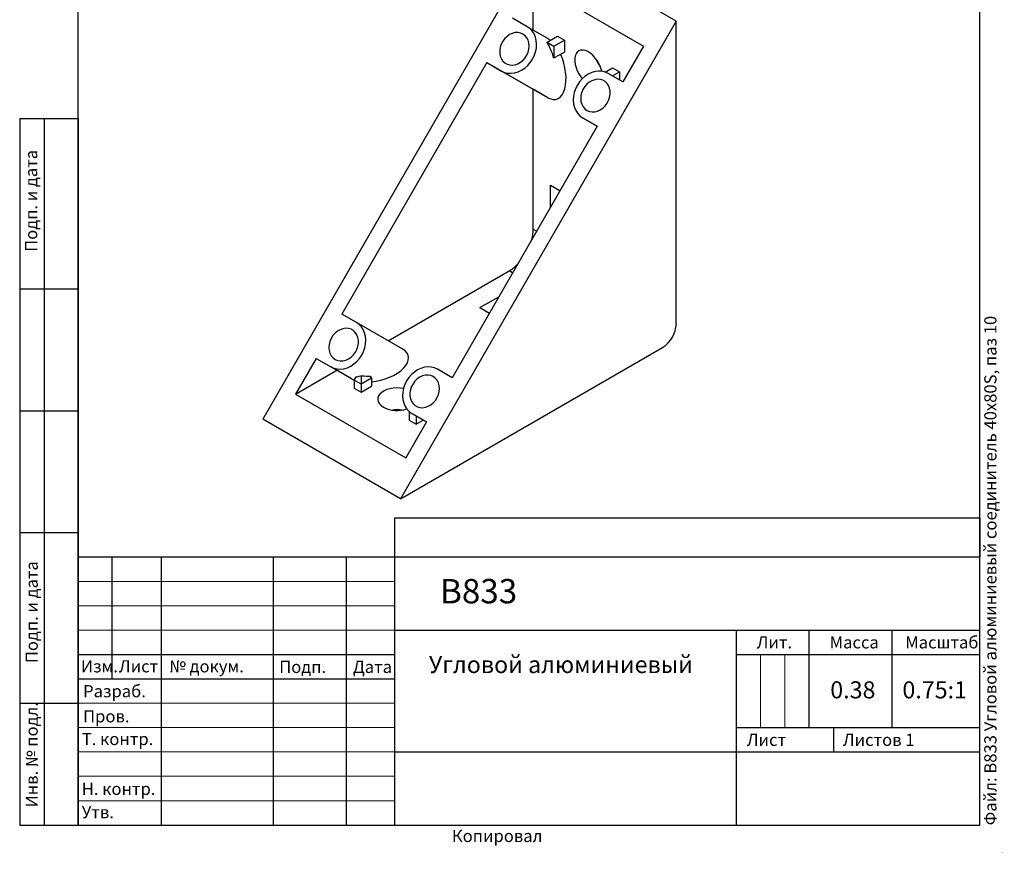
# Model space of a CAD drawing. Units: millimetres. Extents: x 11 to 280, y -1 to 389.
# Drawn here: x 11 to 280, y -1 to 227 of the extents above; entities that cross this region are included whole.
import ezdxf

# ---------------------------------------------------------------- set-up
doc = ezdxf.new("R2010")
doc.units = ezdxf.units.MM
doc.header["$LTSCALE"] = 1.333333
doc.styles.add('SLDTEXTSTYLE0', font='TXT', dxfattribs={"width": 0.7, "bigfont": 'bigfont'})
doc.styles.add('SLDTEXTSTYLE1', font='TXT', dxfattribs={"width": 0.7})

# ---------------------------------------------------------------- blocks, each defined once
blk = doc.blocks.new('SW_NOTE_0')
at = {"color": 0, "linetype": 'Continuous', "lineweight": 0, "insert": (32.89, 6), "char_height": 4.6667, "attachment_point": 2, "style": 'SLDTEXTSTYLE0'}
blk.add_mtext('Угловой алюминиевый', dxfattribs=at)

msp = doc.modelspace()

# ---------------------------------------------------------------- linework, layer by layer
at = {"color": 7, "linetype": 'Continuous', "lineweight": 25}
for p, q in [((26.67, 6.67), (26.67, 389.33)), ((273.33, 6.67), (273.33, 389.33)), ((152.61, 248.36), (77.18, 117.73)), ((190.32, 226.59), (152.61, 248.36)), ((151.19, 237.21), (181.36, 219.79)), ((151.19, 224.12), (151.19, 237.21)), ((190.32, 226.59), (114.89, 95.95)), ((149.53, 225.08), (145.52, 227.39)), ((190.32, 143.85), (190.32, 226.59)), ((155.2, 221.81), (149.53, 225.08)), ((154.96, 220.88), (157.79, 222.51)), ((156.85, 219.79), (159.68, 221.42)), ((157.79, 222.51), (159.68, 221.42)), ((159.68, 221.42), (159.68, 218.15)), ((154.96, 220.88), (156.85, 219.79)), ((154.96, 220.74), (154.96, 220.88)), ((156.85, 219.79), (156.85, 216.52)), ((181.36, 219.79), (175.69, 209.97)), ((156.85, 216.52), (156.75, 216.58)), ((156.85, 216.52), (159.68, 218.15)), ((138.52, 215.27), (98.8, 146.47)), ((138.52, 215.27), (142.53, 212.95)), ((138.52, 215.27), (151.19, 207.95)), ((155.2, 205.64), (142.53, 212.95)), ((170.89, 212.65), (172.88, 213.8)), ((172.88, 213.8), (174.76, 212.71)), ((175.69, 209.97), (171.69, 212.29)), ((172.86, 211.61), (174.76, 212.71)), ((174.76, 212.71), (174.76, 210.51)), ((151.19, 169.71), (151.19, 207.95)), ((155.2, 205.64), (151.19, 207.95)), ((10.67, 200), (26.67, 200)), ((10.67, 200), (10.67, 6.67)), ((17.33, 200), (17.33, 6.67)), ((26.67, 200), (26.67, 6.67)), ((164.69, 200.16), (168.69, 197.85)), ((168.69, 197.85), (164.69, 200.16)), ((168.69, 197.85), (128.97, 129.05)), ((155.91, 181.68), (158.5, 180.19)), ((155.91, 175.7), (155.91, 181.68)), ((151.19, 169.71), (152.13, 169.16)), ((111.47, 139.15), (144.59, 158.27)), ((145.53, 157.73), (144.59, 158.27)), ((10.67, 153.33), (26.67, 153.33)), ((136.58, 148.21), (141.76, 151.2)), ((136.58, 148.21), (139.17, 146.71)), ((102.81, 144.16), (98.8, 146.47)), ((115.48, 136.84), (102.81, 144.16)), ((114.89, 95.95), (186.55, 137.32)), ((91.8, 134.34), (86.14, 124.53)), ((91.8, 134.34), (95.81, 132.03)), ((91.8, 134.34), (97.47, 131.07)), ((101.48, 128.76), (95.81, 132.03)), ((86.14, 124.53), (97.47, 131.07)), ((101.48, 128.76), (97.47, 131.07)), ((103.88, 129.53), (104.05, 129.43)), ((104.05, 129.43), (104.29, 129.56)), ((104.05, 129.43), (104.05, 127.25)), ((106.54, 129.48), (106.88, 128.88)), ((128.97, 129.05), (124.97, 131.37)), ((102.17, 128.34), (102.69, 129.26)), ((104.05, 127.25), (102.17, 128.34)), ((102.17, 128.34), (102.17, 126.16)), ((106.88, 128.88), (104.05, 127.25)), ((104.05, 127.25), (104.05, 125.07)), ((104.05, 125.07), (106.88, 126.71)), ((106.88, 128.88), (106.88, 126.71)), ((86.14, 124.53), (116.31, 107.11)), ((102.17, 126.16), (104.05, 125.07)), ((10.67, 120), (26.67, 120)), ((117.25, 119.75), (117.25, 117.45)), ((117.97, 119.24), (121.97, 116.93)), ((121.97, 116.93), (117.97, 119.24)), ((119.14, 118.57), (119.14, 116.37)), ((114.89, 95.95), (77.18, 117.73)), ((121.97, 116.93), (116.31, 107.11)), ((117.25, 117.45), (119.14, 116.37)), ((119.14, 116.37), (121.04, 117.47)), ((113.33, 80), (113.33, 90.67)), ((113.33, 90.67), (273.33, 90.67)), ((273.33, 90.67), (273.33, 80)), ((10.67, 86.67), (26.67, 86.67)), ((26.67, 6.67), (26.67, 80)), ((26.67, 80), (273.33, 80)), ((36, 46.67), (36, 80)), ((49.33, 80), (49.33, 6.67)), ((80, 80), (80, 6.67)), ((100, 80), (100, 6.67)), ((113.33, 6.67), (113.33, 80)), ((273.33, 6.67), (273.33, 80)), ((113.33, 60), (273.33, 60)), ((206.67, 60), (206.67, 6.67)), ((226.67, 33.33), (226.67, 60)), ((249.33, 33.33), (249.33, 60)), ((26.67, 53.33), (113.33, 53.33)), ((206.67, 53.33), (273.33, 53.33)), ((26.67, 46.67), (113.33, 46.67)), ((10.67, 40), (26.67, 40)), ((206.67, 33.33), (273.33, 33.33)), ((233.33, 33.33), (233.33, 26.67)), ((113.33, 26.67), (273.33, 26.67)), ((10.67, 6.67), (26.67, 6.67)), ((26.67, 6.67), (273.33, 6.67)), ((26.67, 6.67), (273.33, 6.67))]:
    msp.add_line(p, q, dxfattribs=at)
at = {"color": 7, "linetype": 'Continuous', "lineweight": 18}
for p, q in [((26.67, 73.33), (113.33, 73.33)), ((26.67, 66.67), (113.33, 66.67)), ((26.67, 60), (113.33, 60)), ((213.33, 53.33), (213.33, 33.33)), ((220, 53.33), (220, 33.33)), ((26.67, 40), (113.33, 40)), ((26.67, 33.33), (113.33, 33.33)), ((26.67, 26.67), (113.33, 26.67)), ((26.67, 20), (113.33, 20)), ((26.67, 13.33), (113.33, 13.33))]:
    msp.add_line(p, q, dxfattribs=at)
at = {"color": 7, "linetype": 'Continuous', "lineweight": 25, "flags": 128}
for points in [[(142.53, 212.95), (143.35, 212.58), (144.23, 212.37), (145.16, 212.32), (146.11, 212.43), (147.06, 212.71), (147.98, 213.14), (148.85, 213.72), (149.66, 214.43), (150.37, 215.25), (150.98, 216.16), (151.47, 217.14), (151.82, 218.17), (152.03, 219.22), (152.09, 220.27), (152.01, 221.28), (151.77, 222.24), (151.4, 223.12), (150.89, 223.9), (150.26, 224.56), (149.53, 225.08)], [(148.36, 223.06), (147.7, 223.35), (146.97, 223.48), (146.21, 223.45), (145.44, 223.26), (144.7, 222.91), (144, 222.43), (143.37, 221.82), (142.85, 221.11), (142.43, 220.33), (142.15, 219.49), (142.01, 218.65), (142.01, 217.81), (142.16, 217.02), (142.45, 216.3), (142.86, 215.68), (143.39, 215.17), (144.02, 214.81), (144.72, 214.6), (145.47, 214.55), (146.24, 214.66), (147, 214.93), (147.72, 215.35), (148.39, 215.89), (148.97, 216.56), (149.44, 217.31), (149.79, 218.12), (150, 218.96), (150.07, 219.81), (150, 220.63), (149.78, 221.39), (149.42, 222.06), (148.95, 222.62), (148.36, 223.06)], [(169.91, 212.89), (169.81, 213.29), (169.51, 214.17), (169.12, 215.03), (168.63, 215.85), (168.06, 216.6), (167.44, 217.27), (166.78, 217.82), (166.11, 218.25), (165.44, 218.53), (164.79, 218.66), (164.2, 218.63), (163.67, 218.45), (163.23, 218.12), (162.88, 217.65), (162.64, 217.06), (162.52, 216.36), (162.52, 215.58), (162.64, 214.74), (162.88, 213.87), (163.23, 213), (163.67, 212.16), (164.2, 211.37), (164.61, 210.86)], [(171.69, 212.29), (170.87, 212.66), (169.99, 212.87), (169.06, 212.92), (168.11, 212.81), (167.16, 212.53), (166.24, 212.1), (165.37, 211.52), (164.56, 210.82), (163.85, 210), (163.24, 209.08), (162.75, 208.1), (162.4, 207.07), (162.19, 206.02), (162.13, 204.97), (162.21, 203.96), (162.45, 203), (162.82, 202.12), (163.33, 201.34), (163.96, 200.69), (164.69, 200.16)], [(165.85, 202.18), (166.52, 201.9), (167.25, 201.77), (168.01, 201.8), (168.78, 201.99), (169.52, 202.33), (170.22, 202.81), (170.84, 203.42), (171.37, 204.13), (171.79, 204.92), (172.07, 205.75), (172.21, 206.6), (172.21, 207.43), (172.06, 208.22), (171.77, 208.95), (171.36, 209.57), (170.82, 210.07), (170.2, 210.43), (169.5, 210.64), (168.75, 210.69), (167.98, 210.58), (167.22, 210.31), (166.5, 209.9), (165.83, 209.35), (165.25, 208.69), (164.78, 207.94), (164.43, 207.12), (164.22, 206.28), (164.15, 205.43), (164.22, 204.62), (164.44, 203.86), (164.79, 203.18), (165.27, 202.62), (165.85, 202.18)], [(95.81, 132.03), (96.63, 131.66), (97.51, 131.45), (98.44, 131.4), (99.39, 131.51), (100.34, 131.79), (101.26, 132.22), (102.13, 132.8), (102.94, 133.5), (103.65, 134.32), (104.26, 135.24), (104.75, 136.22), (105.1, 137.25), (105.31, 138.3), (105.37, 139.35), (105.29, 140.36), (105.05, 141.32), (104.68, 142.2), (104.17, 142.98), (103.54, 143.63), (102.81, 144.16)], [(96.98, 134.05), (97.64, 133.76), (98.37, 133.63), (99.13, 133.66), (99.9, 133.85), (100.65, 134.2), (101.34, 134.68), (101.97, 135.29), (102.5, 136), (102.91, 136.78), (103.19, 137.62), (103.34, 138.46), (103.33, 139.3), (103.18, 140.09), (102.9, 140.81), (102.48, 141.43), (101.95, 141.94), (101.32, 142.3), (100.62, 142.51), (99.87, 142.56), (99.11, 142.45), (98.35, 142.18), (97.62, 141.76), (96.96, 141.22), (96.38, 140.55), (95.9, 139.8), (95.55, 138.99), (95.34, 138.15), (95.27, 137.3), (95.35, 136.48), (95.56, 135.72), (95.92, 135.05), (96.4, 134.49), (96.98, 134.05)], [(124.97, 131.37), (124.15, 131.74), (123.27, 131.95), (122.34, 132), (121.39, 131.89), (120.44, 131.61), (119.52, 131.18), (118.65, 130.6), (117.84, 129.89), (117.13, 129.07), (116.52, 128.16), (116.03, 127.18), (115.68, 126.15), (115.47, 125.1), (115.41, 124.05), (115.49, 123.04), (115.73, 122.08), (116.1, 121.2), (116.61, 120.42), (117.24, 119.76), (117.97, 119.24)], [(123.8, 129.34), (123.13, 129.63), (122.41, 129.76), (121.65, 129.73), (120.88, 129.54), (120.13, 129.2), (119.43, 128.72), (118.81, 128.11), (118.28, 127.4), (117.87, 126.61), (117.59, 125.78), (117.44, 124.93), (117.45, 124.1), (117.59, 123.3), (117.88, 122.58), (118.3, 121.96), (118.83, 121.46), (119.46, 121.1), (120.16, 120.89), (120.91, 120.84), (121.67, 120.95), (122.43, 121.22), (123.16, 121.63), (123.82, 122.18), (124.4, 122.84), (124.87, 123.59), (125.22, 124.41), (125.44, 125.25), (125.51, 126.1), (125.43, 126.91), (125.21, 127.67), (124.86, 128.35), (124.38, 128.91), (123.8, 129.34)], [(115.66, 126.09), (114.78, 126.21), (113.83, 126.25), (112.88, 126.19), (111.96, 126.03), (111.11, 125.78), (110.35, 125.44), (109.71, 125.03), (109.2, 124.57), (108.84, 124.05), (108.65, 123.51), (108.63, 122.96), (108.78, 122.42), (109.09, 121.9), (109.57, 121.42), (110.18, 120.99)]]:
    msp.add_lwpolyline(points, dxfattribs=at)
at = {"color": 7, "linetype": 'Continuous', "lineweight": 25}
for centre, radius, start, end in [((176.69, 219.81), 9.12, 202.1243, 217.8703), ((139.9, 169.84), 11.29, 344.4882, 359.3038), ((138.83, 167.98), 11.29, 300.6938, 315.5112), ((182.13, 144.22), 8.2, 302.6055, 357.3945), ((101.95, 135.21), 6, 277.1033, 288.7381), ((113.98, 128.46), 8.38, 243.0032, 287.8915), ((113.95, 111.14), 9.12, 82.1623, 97.8377)]:
    msp.add_arc(centre, radius, start, end, dxfattribs=at)
for centre, major_axis, ratio, start_param, end_param in [((155.2, 213.72), (-2.28, 8.49), 0.517638, 5.677938, 5.805604), ((152.37, 215.36), (-2.28, 8.49), 0.517638, 4.717375, 5.254287), ((155.2, 213.72), (-2.28, 8.49), 0.517638, 2.664011, 5.037854), ((108.48, 132.8), (8.49, 2.27), 0.51759, 4.387059, 6.760882), ((105.65, 134.43), (8.49, 2.27), 0.51759, 4.366732, 4.414892), ((102.11, 136.48), (12.01, -3.22), 0.517614, 5.030353, 5.223566), ((108.48, 132.8), (8.49, 2.27), 0.51759, 3.619289, 3.754123)]:
    msp.add_ellipse(centre, major_axis=major_axis, ratio=ratio, start_param=start_param, end_param=end_param, dxfattribs=at)

# ---------------------------------------------------------------- block references
at = {"color": 7, "linetype": 'Continuous', "lineweight": 0}
msp.add_blockref('SW_NOTE_0', (125.85, 46.91), dxfattribs=at)

# ---------------------------------------------------------------- texts
at = {"color": 7, "linetype": 'Continuous', "lineweight": 0, "char_height": 3.3333, "attachment_point": 1, "rotation": 90, "style": 'SLDTEXTSTYLE0'}
for s, insert in [('Подп. и дата', (12.14, 163.49)), ('Файл: B833 Угловой алюминиевый соединитель 40х80S, паз 10', (274.58, 6.59)), ('Подп. и дата', (12.29, 50.97)), ('Инв. № подл.', (12.27, 11.48))]:
    msp.add_mtext(s, dxfattribs=dict(at, insert=insert))
at = {"color": 7, "linetype": 'Continuous', "lineweight": 0}
for s, insert, char_height, attachment_point, style in [('B833', (136.23, 73.98), 6.667, 2, 'SLDTEXTSTYLE1'), ('Лит.', (212.32, 58.32), 3.333, 1, 'SLDTEXTSTYLE0'), ('Масса', (232.26, 58.32), 3.333, 1, 'SLDTEXTSTYLE0'), ('Масштаб', (252.94, 58.32), 3.333, 1, 'SLDTEXTSTYLE0'), ('Изм.', (27.42, 51.76), 3.333, 1, 'SLDTEXTSTYLE0'), ('Лист', (37.82, 51.76), 3.333, 1, 'SLDTEXTSTYLE0'), ('№ докум.', (51.61, 51.76), 3.333, 1, 'SLDTEXTSTYLE0'), ('Подп.', (81.68, 51.6), 3.333, 1, 'SLDTEXTSTYLE0'), ('Дата', (101.84, 51.6), 3.333, 1, 'SLDTEXTSTYLE0'), ('0.38', (238.62, 45.98), 4.667, 2, 'SLDTEXTSTYLE1'), ('0.75:1', (261.01, 45.98), 4.667, 2, 'SLDTEXTSTYLE1'), ('Разраб.', (28.02, 44.95), 3.333, 1, 'SLDTEXTSTYLE0'), ('Пров.', (28.02, 38.08), 3.333, 1, 'SLDTEXTSTYLE0'), ('Т. контр.', (27.65, 31.87), 3.333, 1, 'SLDTEXTSTYLE0'), ('Лист', (209.61, 31.64), 3.333, 1, 'SLDTEXTSTYLE0'), ('Листов 1', (235.89, 31.64), 3.333, 1, 'SLDTEXTSTYLE0'), ('Н. контр.', (27.65, 18.23), 3.333, 1, 'SLDTEXTSTYLE0'), ('Утв.', (27.65, 11.86), 3.333, 1, 'SLDTEXTSTYLE0'), ('Копировал', (128.91, 5.35), 3.333, 1, 'SLDTEXTSTYLE0'), ('Версия 3', (279.28, -0.89), 0.133, 1, 'SLDTEXTSTYLE0')]:
    msp.add_mtext(s, dxfattribs=dict(at, insert=insert, char_height=char_height, attachment_point=attachment_point, style=style))

doc.saveas('drawing.dxf')
